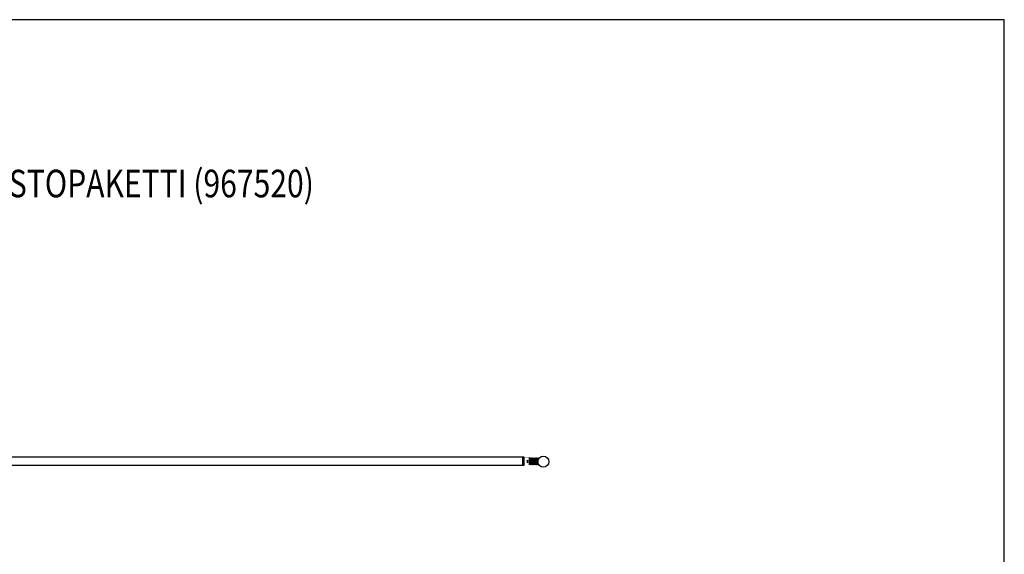
# Model space of a CAD drawing. Extents: x -234144 to 420450, y -584731 to 69431.
# Drawn here: x 83764 to 97152, y -210827 to -203557 of the extents above; entities that cross this region are included whole.
import ezdxf

# ---------------------------------------------------------------- set-up
doc = ezdxf.new("R2010")
doc.units = 0
doc.header["$LTSCALE"] = 100
for name, color, linetype in [('imeytysputki', 5, 'CONTINUOUS'), ('R0LUONNOS', 7, 'CONTINUOUS'), ('tripla', 7, 'CONTINUOUS'), ('v0n100', 7, 'CONTINUOUS'), ('V8TXT', 7, 'CONTINUOUS')]:
    doc.layers.add(name, color=color, linetype=linetype)
doc.styles.add('S', font='txt.shx', dxfattribs={"width": 0.8})

# ---------------------------------------------------------------- blocks, each defined once
blk = doc.blocks.new('IMEYTYSPUTKISTO_PÄÄLTÄ_säätökulmista')
at = {"layer": 'imeytysputki'}
blk.add_lwpolyline([(446.2, 71.2), (13646.2, 71.2), (13646.2, 181.2), (446.2, 181.2)], close=True, dxfattribs=at)
at = {"layer": 'R0LUONNOS', "const_width": 1}
for points in [[(13624.4, 180), (13614.4, 185)], [(13614.4, 185), (13614.4, 65)], [(13714.4, 175), (13714.4, 180), (13639.4, 180), (13639.4, 185), (13624.4, 185), (13624.4, 180)], [(13624.4, 70), (13614.4, 65)], [(13714.4, 75), (13714.4, 70), (13639.4, 70), (13639.4, 65), (13624.4, 65), (13624.4, 70)]]:
    blk.add_lwpolyline(points, dxfattribs=at)
at = {"layer": 'R0LUONNOS'}
for points in [[(13624.4, 180), (13624.4, 70)], [(13639.4, 180), (13639.4, 70)], [(13694.4, 140.3), (13694.4, 105.3)], [(13714.4, 175), (13714.4, 75)], [(13732.2, 171.7), (13732.2, 77)], [(13746.8, 171.7), (13746.8, 78.2)], [(13762.5, 170.5), (13762.5, 78.2)], [(13776.4, 171.7), (13776.4, 77)], [(13790.9, 171.7), (13790.9, 78.2)], [(13806.7, 170.5), (13806.7, 78.2)], [(13820.5, 171.7), (13820.5, 77)], [(13835.1, 171.7), (13835.1, 78.2)]]:
    blk.add_lwpolyline(points, dxfattribs=at)
at = {"layer": 'R0LUONNOS', "lineweight": -2, "const_width": 2}
for points in [[(13714.4, 175), (13719.4, 175)], [(13725.3, 180), (13719.4, 175)], [(13732.7, 170.5), (13725.3, 180)], [(13732.7, 170.5), (13740.1, 180)], [(13747.4, 170.5), (13740.1, 180)], [(13747.4, 170.5), (13754.8, 180)], [(13762.1, 170.5), (13754.8, 180)], [(13762.1, 170.5), (13769.5, 180)], [(13776.8, 170.5), (13769.5, 180)], [(13776.8, 170.5), (13784.2, 180)], [(13791.6, 170.5), (13784.2, 180)], [(13791.6, 170.5), (13798.9, 180)], [(13806.3, 170.5), (13798.9, 180)], [(13806.3, 170.5), (13813.6, 180)], [(13821, 170.5), (13813.6, 180)], [(13821, 170.5), (13828.3, 180)], [(13835.7, 170.5), (13828.3, 180)], [(13835.7, 170.5), (13843.1, 180)], [(13850.4, 170.5), (13843.1, 180)], [(13714.4, 75), (13719.4, 75)], [(13725.3, 70), (13719.4, 75)], [(13732.7, 79.5), (13725.3, 70)], [(13732.7, 79.5), (13740.1, 70)], [(13747.4, 79.5), (13740.1, 70)], [(13747.4, 79.5), (13754.8, 70)], [(13762.1, 79.5), (13754.8, 70)], [(13762.1, 79.5), (13769.5, 70)], [(13776.8, 79.5), (13769.5, 70)], [(13776.8, 79.5), (13784.2, 70)], [(13791.6, 79.5), (13784.2, 70)], [(13791.6, 79.5), (13798.9, 70)], [(13806.3, 79.5), (13798.9, 70)], [(13806.3, 79.5), (13813.6, 70)], [(13821, 79.5), (13813.6, 70)], [(13821, 79.5), (13828.3, 70)], [(13835.7, 79.5), (13828.3, 70)], [(13835.7, 79.5), (13843.1, 70)], [(13850.4, 79.5), (13843.1, 70)]]:
    blk.add_lwpolyline(points, dxfattribs=at)
at = {"layer": 'R0LUONNOS'}
blk.add_arc((13704.6, 122.8), 20.3, 120.30633, 239.69367, dxfattribs=at)
at = {"layer": 'tripla'}
blk.add_circle((13908.5, 119.6), 75, dxfattribs=at)

msp = doc.modelspace()

# ---------------------------------------------------------------- linework, layer by layer
at = {"layer": 'v0n100'}
msp.add_lwpolyline([(55152.2, -233257), (97152.2, -233257), (97152.2, -203557), (55152.2, -203557)], close=True, dxfattribs=at)

# ---------------------------------------------------------------- block references
msp.add_blockref('IMEYTYSPUTKISTO_PÄÄLTÄ_säätökulmista', (76975.3, -209686.8), dxfattribs=at)

# ---------------------------------------------------------------- texts
at = {"layer": 'V8TXT', "style": 'S', "width": 0.8}
msp.add_text('SANEERAUKSEEN IMEYTYSPUTKISTOPAKETTI (967520)', height=375, dxfattribs=at).set_placement((77362.9, -205972.6))

doc.saveas('drawing.dxf')
